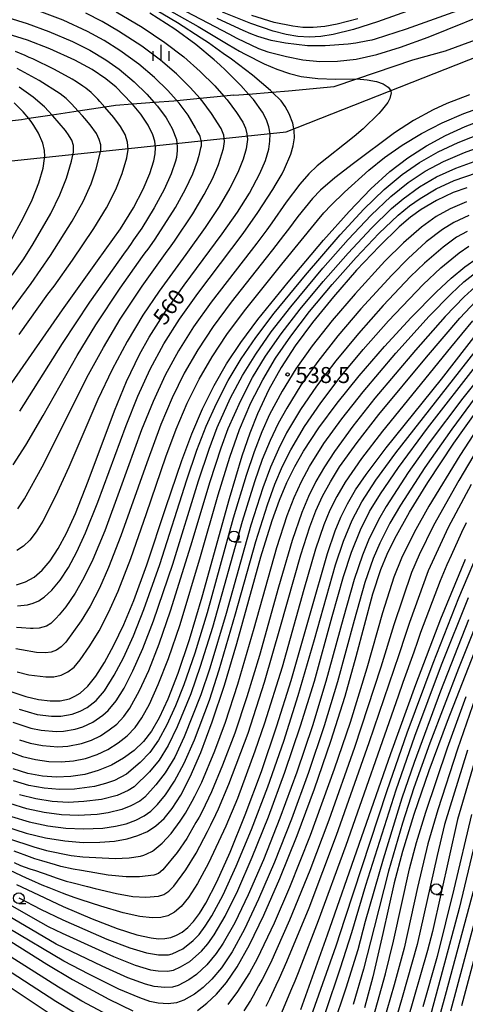
# Model space of a CAD drawing. Extents: x -8000 to -6000, y 94500 to 96000.
# Drawn here: x -7522 to -7417, y 95128 to 95358 of the extents above; entities that cross this region are included whole.
import ezdxf

# ---------------------------------------------------------------- set-up
doc = ezdxf.new("R2010")
doc.units = 0
for name, color, linetype in [('1104000', 7, 'Continuous'), ('2103000', 6, 'Continuous'), ('6331000', 2, 'Continuous'), ('6334000', 2, 'Continuous'), ('7101000', 4, 'Continuous'), ('7102000', 2, 'Continuous'), ('7312000', 4, 'Continuous')]:
    doc.layers.add(name, color=color, linetype=linetype)
doc.styles.add('Dm_Anotation', font='txt.shx', dxfattribs={"bigfont": 'PSCDM.shx'})

# ---------------------------------------------------------------- blocks, each defined once
blk = doc.blocks.new('633100')
at = {"layer": '6331000'}
blk.add_lwpolyline([(0, -0.5), (0.67, -0.5)], dxfattribs=at)
blk.add_circle((0, 0), 0.5, dxfattribs=at)
blk = doc.blocks.new('633400')
at = {"layer": '6334000'}
for points in [[(-0.75, -0.75), (-0.75, 0.15)], [(0, -0.75), (0, 0.75)], [(0.75, -0.75), (0.75, 0.15)]]:
    blk.add_lwpolyline(points, dxfattribs=at)
blk = doc.blocks.new('731200')
at = {"layer": '7312000'}
blk.add_circle((0, 0), 0.15, dxfattribs=at)

msp = doc.modelspace()

# ---------------------------------------------------------------- linework, layer by layer
at = {"layer": '1104000', "flags": 128}
msp.add_lwpolyline([(-8000, 95211.59), (-7997.27, 95212.85), (-7937.56, 95228.5), (-7895.03, 95229.75), (-7878.23, 95228.3), (-7869.93, 95228.59), (-7860.8, 95228.92), (-7821.38, 95247.38), (-7802.15, 95257.62), (-7771.18, 95274.1), (-7750.43, 95285.14), (-7721.58, 95297.56), (-7669.33, 95320.06), (-7660.97, 95322.52), (-7623.1, 95319.08), (-7604.41, 95316.13), (-7550.81, 95319.57), (-7525.7, 95325.09), (-7459.26, 95332.08), (-7390.05, 95359.38)], dxfattribs=at)
at = {"layer": '2103000', "flags": 128}
for points in [[(-7471.48, 95340.68), (-7468.1, 95340.95), (-7462.55, 95341.4), (-7458.73, 95341.71), (-7448.01, 95342.68), (-7442.75, 95344.48), (-7429.62, 95348.97), (-7422.01, 95351.04), (-7408.23, 95356.1), (-7406.5, 95356.74), (-7397.87, 95359.56)], [(-7471.48, 95340.68), (-7473.85, 95340.45), (-7479.4, 95339.9), (-7484.81, 95339.37), (-7485.57, 95339.3), (-7490.12, 95338.95), (-7495.25, 95338.55), (-7499.21, 95338.25), (-7501.7, 95337.87), (-7507.91, 95336.93), (-7513.98, 95336.01), (-7519.46, 95335.19), (-7521.15, 95334.93), (-7523.98, 95334.61)]]:
    msp.add_lwpolyline(points, dxfattribs=at)
at = {"layer": '7101000', "flags": 128}
for points in [[(-7415.76, 95365.83), (-7437.89, 95357.85), (-7443.5, 95356.05), (-7448.28, 95354.86), (-7451.13, 95354.43), (-7453.84, 95354.29), (-7456.51, 95354.44), (-7459.29, 95354.88), (-7462.29, 95355.64), (-7467.57, 95357.44), (-7474.19, 95360.12)], [(-7476.09, 95348.97), (-7480.37, 95352.53), (-7485.28, 95356.11), (-7491.15, 95359.85)], [(-7523.43, 95273.36), (-7511.62, 95290.43), (-7503.38, 95301.89), (-7498.03, 95309.43), (-7494.96, 95314.35), (-7492.7, 95318.67), (-7491.15, 95322.34), (-7490.2, 95325.3), (-7489.88, 95326.96), (-7489.81, 95328.46), (-7490, 95329.91), (-7490.44, 95331.37), (-7491.58, 95333.7), (-7493.3, 95336.22), (-7495.25, 95338.55), (-7495.55, 95338.91), (-7499.07, 95342.52), (-7501.42, 95344.5), (-7504.65, 95346.7), (-7508.71, 95348.89), (-7514.54, 95351.52), (-7519.8, 95353.54), (-7524.53, 95355.06)], [(-7522.34, 95226.08), (-7520.22, 95226.79), (-7518.22, 95227.92), (-7516.32, 95229.53), (-7514.46, 95231.71), (-7512.59, 95234.58), (-7510.65, 95238.23), (-7508.58, 95242.77), (-7505.56, 95250.37), (-7499.45, 95266.79), (-7496.61, 95273.69), (-7493.56, 95280.01), (-7491.33, 95284.04), (-7487.51, 95290.07), (-7483.11, 95296.26), (-7474.21, 95308.2), (-7470.64, 95313.33), (-7467.86, 95317.78), (-7465.41, 95322.34), (-7464.11, 95325.41), (-7463.35, 95328.07), (-7463.06, 95329.9), (-7463.04, 95331.61), (-7463.3, 95333.27), (-7463.88, 95334.94), (-7464.82, 95336.69), (-7466.94, 95339.64), (-7468.1, 95340.95), (-7469.88, 95342.98), (-7473.46, 95346.56), (-7474.75, 95347.77), (-7476.09, 95348.97)], [(-7523.44, 95201.07), (-7520.2, 95199.98), (-7517.2, 95199.28), (-7514.5, 95198.95), (-7512.11, 95199.01), (-7509.99, 95199.47), (-7508.69, 95200.03), (-7507.45, 95200.8), (-7505.63, 95202.44), (-7503.76, 95204.78), (-7501.75, 95207.94), (-7499.57, 95211.98), (-7497.27, 95216.85), (-7494.93, 95222.45), (-7491.85, 95230.79), (-7487.4, 95244.18), (-7483.71, 95255.21), (-7481.36, 95261.45), (-7478.84, 95267.31), (-7476.13, 95272.75), (-7473.21, 95277.82), (-7469.9, 95282.78), (-7465.86, 95288.19), (-7458.83, 95296.92), (-7450.54, 95306.73), (-7444.57, 95313.43), (-7439.44, 95318.75), (-7434.99, 95322.8), (-7430.77, 95326.02), (-7426.45, 95328.81), (-7421.96, 95331.26), (-7417.38, 95333.36), (-7412.7, 95335.12)], [(-7417.04, 95319), (-7420.18, 95317.87), (-7424.12, 95316.06), (-7427.7, 95313.91), (-7430.15, 95312.11), (-7432.83, 95309.85), (-7437.47, 95305.38), (-7442.8, 95299.73), (-7448.23, 95293.53), (-7453.12, 95287.52), (-7457.14, 95282.05), (-7460.45, 95276.93), (-7463.32, 95271.81), (-7466, 95266.12), (-7467.79, 95261.59), (-7469.64, 95256.2), (-7472.64, 95246.23), (-7478.98, 95223.22), (-7481.96, 95213.24), (-7484.62, 95205.33), (-7486.95, 95199.35), (-7488.95, 95194.99), (-7490.77, 95191.84), (-7492.65, 95189.45), (-7494.82, 95187.39), (-7497.34, 95185.53), (-7500.16, 95183.92), (-7503.21, 95182.65), (-7506.4, 95181.75), (-7509.68, 95181.24), (-7512.98, 95181.11), (-7516.3, 95181.37), (-7519.67, 95182.01), (-7523.11, 95183.05)], [(-7525.63, 95169.8), (-7520.12, 95168.02), (-7515.58, 95166.92), (-7511.07, 95166.19), (-7506.79, 95165.86), (-7502.86, 95165.88), (-7499.41, 95166.17), (-7496.46, 95166.7), (-7493.94, 95167.45), (-7491.74, 95168.44), (-7489.73, 95169.73), (-7487.82, 95171.46), (-7485.91, 95173.78), (-7483.9, 95176.93), (-7481.71, 95181.2), (-7479.26, 95186.87), (-7476.57, 95194.06), (-7473.71, 95202.65), (-7470.81, 95212.38), (-7465.17, 95232.63), (-7462.54, 95241.18), (-7460.84, 95245.93), (-7459.1, 95250.06), (-7457.25, 95253.8), (-7455.21, 95257.37), (-7451.65, 95262.81), (-7447.35, 95268.64), (-7442.19, 95275.01), (-7436.24, 95281.89), (-7430, 95288.69), (-7424.13, 95294.65), (-7420.65, 95297.88), (-7417.51, 95300.49), (-7414.59, 95302.55)], [(-7518.54, 95154.17), (-7511.43, 95150.82), (-7504.67, 95147.95), (-7498.82, 95145.73), (-7494.24, 95144.26), (-7490.87, 95143.49), (-7489.12, 95143.31), (-7487.62, 95143.37), (-7486.25, 95143.63), (-7484.93, 95144.12), (-7483.63, 95144.86), (-7482.31, 95145.91), (-7480.97, 95147.34), (-7479.56, 95149.22), (-7478.05, 95151.66), (-7475.47, 95156.64), (-7472.39, 95163.55), (-7468.83, 95172.34), (-7465.07, 95182.45), (-7461.42, 95193.14), (-7458.1, 95203.75), (-7453.57, 95219.55), (-7449.63, 95233.45), (-7447.84, 95238.73), (-7446.52, 95241.92), (-7444.96, 95245.05), (-7443.02, 95248.31), (-7440.58, 95251.9), (-7435.85, 95258.15), (-7422.95, 95274.2), (-7414.04, 95285.72)], [(-7480.05, 95126.54), (-7477.81, 95128.22), (-7475.56, 95130.34), (-7473.25, 95133.05), (-7470.74, 95136.73), (-7467.86, 95141.87), (-7464.5, 95148.81), (-7460.72, 95157.44), (-7456.7, 95167.45), (-7452.63, 95178.38), (-7448.79, 95189.53), (-7445.49, 95200.06), (-7442.88, 95209.38), (-7439, 95224.03), (-7437.09, 95229.74), (-7435.61, 95233.31), (-7433.81, 95236.99), (-7430.38, 95243.12), (-7426.12, 95250.04), (-7420.04, 95259.25), (-7414.65, 95266.82)], [(-7455.84, 95126.78), (-7449.57, 95144.19), (-7434.79, 95186.65), (-7428.96, 95202.83), (-7423.09, 95218.16), (-7417.32, 95232.1)], [(-7414.6, 95212.06), (-7421.64, 95194.12), (-7425.9, 95182.6), (-7429.41, 95172.37), (-7432.05, 95163.69), (-7433.98, 95156.4), (-7436.63, 95144.57), (-7438.96, 95134.41), (-7440.92, 95127.18)], [(-7415.95, 95172.39), (-7420.03, 95154.9), (-7423.96, 95139.12), (-7427.26, 95127.38)], [(-7522.34, 95156.04), (-7518.54, 95154.17)], [(-7527.99, 95145.32), (-7515.24, 95137.36), (-7509.29, 95133.74), (-7500.77, 95129.18), (-7495.14, 95126.45)]]:
    msp.add_lwpolyline(points, dxfattribs=at)
at = {"layer": '7102000', "flags": 128}
for points in [[(-7488.72, 95361.71), (-7479.85, 95356.72), (-7474.37, 95353.44), (-7472.83, 95352.51), (-7470.18, 95350.97), (-7468.87, 95350.25), (-7464.42, 95347.99), (-7461.43, 95346.73), (-7458.52, 95345.74), (-7455.76, 95345.06), (-7451.83, 95344.61), (-7447.72, 95344.4), (-7442.75, 95344.48), (-7442.72, 95344.48), (-7440.31, 95344.28), (-7438.15, 95343.88), (-7436.6, 95343.36), (-7435.38, 95342.58), (-7434.83, 95341.85), (-7434.74, 95341.22), (-7435, 95339.89), (-7435.5, 95338.94), (-7437.07, 95337.02), (-7437.63, 95336.41)], [(-7485.97, 95361.94), (-7472.71, 95355), (-7470.83, 95354.02)], [(-7523.12, 95254.2), (-7520.14, 95258.78), (-7516.12, 95265.71), (-7508.13, 95279.77), (-7503.77, 95286.93), (-7498.09, 95295.53), (-7492.87, 95302.9), (-7492.23, 95303.76), (-7491.57, 95304.67), (-7490.1, 95306.78), (-7489.23, 95308.06), (-7485.19, 95314.37), (-7482.81, 95318.67), (-7481.11, 95322.28), (-7480.03, 95325.23), (-7479.79, 95326.08), (-7479.58, 95326.89), (-7479.23, 95328.32), (-7479.11, 95328.83), (-7479.04, 95329.78), (-7479.37, 95331.03), (-7479.57, 95331.42), (-7480.13, 95332.43), (-7480.47, 95333.04), (-7482.23, 95336.04), (-7484.33, 95338.84), (-7486.97, 95341.8), (-7490.1, 95344.83), (-7493.72, 95347.91), (-7498.18, 95351.15), (-7501.82, 95353.45), (-7505.73, 95355.58), (-7511.46, 95358.19), (-7518.26, 95360.82)], [(-7522.01, 95243.88), (-7520.51, 95246.27), (-7516.37, 95253.73), (-7511.77, 95262.86), (-7505.88, 95274.59), (-7502.02, 95281.68), (-7498.09, 95288.26), (-7492.96, 95296.02), (-7488.24, 95302.54), (-7487.46, 95303.6), (-7486.15, 95305.43), (-7485.39, 95306.53), (-7481.1, 95312.91), (-7478.42, 95317.41), (-7476.43, 95321.24), (-7475.07, 95324.49), (-7473.89, 95328.24), (-7473.69, 95329.85), (-7473.87, 95331.36), (-7474.47, 95332.87), (-7476.7, 95336.4), (-7478.91, 95339.35), (-7479.4, 95339.9), (-7481.69, 95342.47), (-7484.93, 95345.65), (-7488.69, 95348.88), (-7493.07, 95352.16), (-7498.47, 95355.67), (-7502.34, 95357.91), (-7506.15, 95359.86)], [(-7499, 95360.2), (-7492.95, 95356.58), (-7487.67, 95353.04), (-7483.24, 95349.62), (-7479.4, 95346.25), (-7475.99, 95342.86), (-7473.85, 95340.45), (-7473.09, 95339.59), (-7470.86, 95336.65), (-7469.39, 95334.34), (-7468.78, 95332.97), (-7468.45, 95331.65), (-7468.35, 95330.31), (-7468.62, 95328.16), (-7469.36, 95325.67), (-7470.61, 95322.56), (-7472.44, 95318.91), (-7474.94, 95314.65), (-7478.19, 95309.73), (-7482.72, 95303.37), (-7483.34, 95302.53)], [(-7474.01, 95350.45), (-7477.46, 95352.9), (-7479.13, 95354.05), (-7484.68, 95357.63), (-7491.16, 95361.45)], [(-7419.19, 95360.39), (-7431.17, 95356.09), (-7438.42, 95353.76), (-7439.23, 95353.55), (-7440.13, 95353.37), (-7442.95, 95352.85), (-7444.74, 95352.6), (-7450.18, 95352.21), (-7454.26, 95352.25), (-7459.41, 95352.81), (-7462.74, 95353.45), (-7465.92, 95354.41), (-7467.56, 95355.05), (-7469.3, 95355.79), (-7473.23, 95357.57), (-7475.42, 95358.6)], [(-7470.83, 95354.02), (-7465.76, 95351.6), (-7463.53, 95350.79), (-7459.19, 95349.69), (-7455.37, 95348.98), (-7451.39, 95348.59), (-7447.28, 95348.62), (-7442.89, 95349.14), (-7438.07, 95350.2), (-7432.54, 95351.88), (-7426.05, 95354.26), (-7408.65, 95361.25)], [(-7442.48, 95358.53), (-7447.31, 95357.27), (-7450.2, 95356.77), (-7452.93, 95356.54), (-7455.36, 95356.55), (-7457.72, 95356.81), (-7462.05, 95357.72), (-7467.3, 95359.35)], [(-7524.41, 95358.84), (-7519.86, 95357.47), (-7514.78, 95355.58), (-7509.23, 95353.21), (-7505.19, 95351.18), (-7501.43, 95348.95), (-7498.35, 95346.75), (-7494.86, 95343.81), (-7491.87, 95340.91), (-7490.12, 95338.95), (-7489.35, 95338.08), (-7487.35, 95335.39), (-7485.91, 95332.87), (-7484.9, 95330.28), (-7484.74, 95328.57), (-7484.74, 95327.73), (-7484.96, 95326.09), (-7485.17, 95325.24), (-7486.19, 95322.28), (-7487.82, 95318.64), (-7490.14, 95314.32), (-7493.07, 95309.6), (-7494.95, 95306.81), (-7495.69, 95305.74), (-7496.63, 95304.44), (-7496.95, 95304), (-7505.25, 95292.25), (-7511.65, 95282.54), (-7521.68, 95266.72)], [(-7448.76, 95314.96), (-7445.65, 95318), (-7439.93, 95323.14), (-7436.24, 95326.07), (-7432.1, 95328.97), (-7427.59, 95331.71), (-7422.79, 95334.2), (-7417.7, 95336.4), (-7412.22, 95338.31), (-7406.28, 95339.94), (-7398.08, 95341.73), (-7389.4, 95343.59), (-7385.79, 95344.65), (-7383.99, 95345.4), (-7382.54, 95346.22), (-7381.37, 95347.15), (-7380.4, 95348.2), (-7379.29, 95350.01), (-7378.52, 95352.08), (-7378.07, 95354.37), (-7377.91, 95356.78), (-7378.03, 95359.17)], [(-7521.69, 95284.67), (-7515.04, 95294.1), (-7513.52, 95296.02), (-7509.23, 95302.1), (-7504.27, 95309.45), (-7501.32, 95314.3), (-7499.13, 95318.61), (-7497.64, 95322.33), (-7496.52, 95326), (-7496.21, 95327.94), (-7496.36, 95329.69), (-7496.96, 95331.46), (-7498.03, 95333.37), (-7499.56, 95335.44), (-7501.7, 95337.87), (-7502.89, 95339.23), (-7503.32, 95339.71), (-7504.34, 95340.77), (-7504.92, 95341.31), (-7506.17, 95342.31), (-7506.83, 95342.79), (-7508.32, 95343.79), (-7509.31, 95344.39), (-7513.44, 95346.7), (-7518.51, 95349.15), (-7519.37, 95349.53), (-7520.29, 95349.93), (-7522.61, 95350.93)], [(-7522.11, 95221.19), (-7519.75, 95221.44), (-7518.42, 95221.79), (-7517.14, 95222.4), (-7516.5, 95222.8), (-7515.87, 95223.25), (-7514.08, 95224.87), (-7512.17, 95227.18), (-7510.22, 95230.17), (-7508.24, 95233.86), (-7506.2, 95238.3), (-7503.32, 95245.46), (-7496.73, 95263.4), (-7494, 95270.24), (-7491.1, 95276.56), (-7487.9, 95282.47), (-7484.22, 95288.28), (-7479.95, 95294.27), (-7469.3, 95308.34), (-7465.86, 95313.21), (-7462.42, 95318.59), (-7461.58, 95319.93), (-7460.21, 95322.31), (-7459.63, 95323.44), (-7458.19, 95326.86), (-7457.6, 95328.84), (-7457.33, 95330.66), (-7457.38, 95332.44), (-7457.74, 95334.16), (-7458.53, 95336.29), (-7459.47, 95338.04), (-7460.47, 95339.34), (-7462.55, 95341.4), (-7462.94, 95341.79), (-7467.13, 95345.39), (-7472.09, 95349.08), (-7474.01, 95350.45)], [(-7524.81, 95288.61), (-7518.9, 95296.63), (-7514.37, 95303.13), (-7509.3, 95311.23), (-7506.75, 95315.84), (-7504.89, 95319.93), (-7503.69, 95323.48), (-7502.65, 95327.7), (-7502.65, 95329.04), (-7502.98, 95330.34), (-7503.67, 95331.74), (-7505.11, 95333.77), (-7506.39, 95335.26), (-7506.88, 95335.81), (-7507.91, 95336.93), (-7509.47, 95338.65), (-7510.17, 95339.35), (-7510.75, 95339.9), (-7512.15, 95340.98), (-7517.08, 95344.13), (-7521.34, 95346.47), (-7522.22, 95346.94)], [(-7523.4, 95298.58), (-7520.66, 95302.39), (-7518.43, 95305.91), (-7514.34, 95313.02), (-7512.18, 95317.37), (-7510.65, 95321.24), (-7509.49, 95325.26), (-7509.04, 95327.37), (-7509.03, 95328.94), (-7509.38, 95330.13), (-7510.31, 95331.65), (-7510.56, 95331.98), (-7510.92, 95332.43), (-7513.84, 95335.86), (-7513.98, 95336.01), (-7514.84, 95336.93), (-7515.82, 95337.93), (-7518.42, 95340.18), (-7521.72, 95342.53)], [(-7523.71, 95306.62), (-7520.83, 95311.88), (-7518.72, 95316.21), (-7517.15, 95320.17), (-7516.15, 95323.61), (-7515.77, 95325.84), (-7515.73, 95326.35), (-7515.78, 95327.77), (-7516.17, 95329.43), (-7517.21, 95331.79), (-7518.29, 95333.61), (-7518.89, 95334.5), (-7519.46, 95335.19), (-7520.81, 95336.82), (-7522.92, 95338.88)], [(-7416.38, 95340.74), (-7421.7, 95338.75), (-7424.91, 95337.26), (-7429.46, 95334.74), (-7433.89, 95331.84), (-7443.49, 95324.73), (-7447.9, 95321.33), (-7451.21, 95318.47), (-7453.13, 95316.5), (-7456.55, 95312.26), (-7458.75, 95309.33), (-7459.88, 95307.82), (-7462.49, 95304.5), (-7463.98, 95302.64), (-7472.14, 95292.25), (-7476.38, 95286.52), (-7479.97, 95281.11), (-7483.1, 95275.65), (-7485.95, 95269.86), (-7488.6, 95263.59), (-7491.9, 95254.69), (-7497.92, 95237.58), (-7500.81, 95230.19), (-7502.96, 95225.34), (-7505.1, 95221.16), (-7507.22, 95217.68), (-7510.82, 95212.7), (-7511.91, 95211.58), (-7513.02, 95210.83), (-7514.21, 95210.38), (-7515.53, 95210.19), (-7517.68, 95210.31), (-7521.18, 95210.87), (-7522.53, 95211.11)], [(-7437.63, 95336.41), (-7441.26, 95332.81), (-7443.34, 95330.98), (-7451.99, 95324.13), (-7453.95, 95322.29), (-7456.05, 95319.85), (-7459.24, 95315.64), (-7462.64, 95310.83), (-7463.81, 95309.19), (-7466.17, 95306.06), (-7467.48, 95304.37), (-7476.79, 95292.28), (-7480.93, 95286.49), (-7484.48, 95280.89), (-7487.59, 95275.16), (-7490.42, 95269.03), (-7493.09, 95262.4), (-7498, 95248.79), (-7501.71, 95238.77), (-7504.52, 95232.03), (-7506.59, 95227.76), (-7508.64, 95224.17), (-7510.83, 95220.96), (-7512.39, 95219.1), (-7513.05, 95218.35), (-7514.35, 95217.08), (-7515.36, 95216.42), (-7517.08, 95215.96), (-7518.42, 95215.88), (-7519.04, 95215.93), (-7521.18, 95216.08), (-7522.35, 95216.17)], [(-7521.72, 95196.99), (-7517.52, 95195.79), (-7514.2, 95195.42), (-7511.96, 95195.39), (-7509.32, 95195.85), (-7507.45, 95196.57), (-7505.85, 95197.42), (-7503.73, 95199.06), (-7501.75, 95201.32), (-7499.48, 95204.98), (-7497.34, 95209.06), (-7495.01, 95214.19), (-7492.57, 95220.34), (-7488.83, 95230.87), (-7482.49, 95250.66), (-7480.13, 95257.6), (-7477.96, 95263.2), (-7475.56, 95268.57), (-7472.81, 95273.94), (-7469.82, 95278.96), (-7466.35, 95284.01), (-7462.06, 95289.66), (-7454.74, 95298.6), (-7446.62, 95307.99), (-7441.07, 95314), (-7436.35, 95318.6), (-7432.16, 95322.09), (-7428.06, 95324.93), (-7423.71, 95327.42), (-7419.01, 95329.62), (-7413.14, 95331.93)], [(-7523.23, 95194), (-7519, 95192.59), (-7516.62, 95192.11), (-7513.11, 95191.82), (-7511.34, 95191.87), (-7508.59, 95192.33), (-7506.83, 95192.9), (-7504.46, 95193.99), (-7502.17, 95195.59), (-7500.89, 95196.73), (-7499, 95198.95), (-7497.18, 95201.96), (-7495.11, 95205.97), (-7492.79, 95211.21), (-7490.29, 95217.72), (-7485.81, 95230.96), (-7479.76, 95250.46), (-7477.3, 95257.88), (-7475.38, 95262.95), (-7472.28, 95269.84), (-7469.48, 95275.12), (-7466.4, 95280.11), (-7462.75, 95285.31), (-7458.19, 95291.17), (-7450.7, 95300.17), (-7444.77, 95306.89), (-7439.37, 95312.63), (-7434.8, 95316.97), (-7430.75, 95320.24), (-7426.76, 95322.87), (-7422.45, 95325.17), (-7417.58, 95327.25), (-7411.99, 95329.28)], [(-7521.63, 95189.82), (-7519.16, 95189.05), (-7516.25, 95188.51), (-7512.65, 95188.24), (-7510.31, 95188.39), (-7507.15, 95188.98), (-7504.81, 95189.8), (-7502.7, 95190.8), (-7500.65, 95192.15), (-7498.9, 95193.55), (-7497.24, 95195.31), (-7495.83, 95197.23), (-7493.57, 95201.36), (-7491.39, 95206.1), (-7488.95, 95212.28), (-7486.29, 95220), (-7481.54, 95235.2), (-7477.04, 95250.27), (-7474.48, 95258.15), (-7472.8, 95262.69), (-7469.89, 95269.27), (-7467.12, 95274.59), (-7464.07, 95279.61), (-7460.46, 95284.81), (-7455.99, 95290.6), (-7450.6, 95297.1), (-7444.8, 95303.72), (-7439.33, 95309.59), (-7434.65, 95314.13), (-7431.91, 95316.46), (-7428.06, 95319.24), (-7424.11, 95321.54), (-7419.61, 95323.59), (-7414.43, 95325.45)], [(-7525.13, 95187.52), (-7520.97, 95185.97), (-7517.9, 95185.21), (-7514.75, 95184.78), (-7511.9, 95184.68), (-7509.01, 95184.94), (-7506.23, 95185.49), (-7503.49, 95186.42), (-7500.95, 95187.61), (-7498.56, 95189.14), (-7496.48, 95190.8), (-7494.62, 95192.75), (-7493, 95195.01), (-7491.27, 95198.18), (-7489.18, 95202.76), (-7486.78, 95208.89), (-7484.1, 95216.8), (-7479.3, 95232.74), (-7475.17, 95247.19), (-7472.47, 95255.97), (-7470.22, 95262.44), (-7467.5, 95268.7), (-7464.76, 95274.07), (-7461.74, 95279.12), (-7458.18, 95284.31), (-7453.79, 95290.03), (-7448.53, 95296.35), (-7442.89, 95302.71), (-7437.58, 95308.31), (-7433.05, 95312.58), (-7430.41, 95314.76), (-7427.92, 95316.54), (-7424.17, 95318.75), (-7419.94, 95320.68), (-7414.71, 95322.5)], [(-7417.06, 95315.72), (-7420.9, 95314.06), (-7424.15, 95312.26), (-7427.63, 95309.78), (-7431.84, 95306.14), (-7436.2, 95301.81), (-7443.16, 95294.22), (-7448.52, 95287.95), (-7453.15, 95282.06), (-7457, 95276.62), (-7460.24, 95271.4), (-7463.13, 95265.98), (-7464.96, 95261.92), (-7466.78, 95257.23), (-7468.66, 95251.69), (-7471.63, 95241.7), (-7477.78, 95219.58), (-7480.66, 95210.1), (-7483.19, 95202.71), (-7485.15, 95197.8), (-7487.15, 95193.36), (-7489.12, 95189.75), (-7491.16, 95186.92), (-7493.42, 95184.55), (-7496.64, 95181.78), (-7499.46, 95180.35), (-7501.51, 95179.63), (-7504.07, 95178.95), (-7508.79, 95178.3), (-7512.31, 95178.21), (-7515.87, 95178.52), (-7519.45, 95179.2), (-7523.05, 95180.25)], [(-7522.21, 95205.77), (-7519.5, 95205.07), (-7515.5, 95204.57), (-7513.59, 95204.62), (-7511.9, 95204.99), (-7510.35, 95205.72), (-7508.89, 95206.87), (-7507.42, 95208.54), (-7505.16, 95211.86), (-7503.04, 95215.38), (-7500.83, 95219.67), (-7498.59, 95224.67), (-7495.61, 95232.27), (-7491.93, 95242.81), (-7487.41, 95256.08), (-7484.98, 95262.52), (-7482.39, 95268.58), (-7479.62, 95274.2), (-7476.59, 95279.46), (-7473.14, 95284.65), (-7469, 95290.22), (-7460.3, 95301.12), (-7451.95, 95311.39), (-7450.42, 95313.15), (-7448.76, 95314.96)], [(-7416.55, 95312.56), (-7420.01, 95310.87), (-7422.73, 95309.22), (-7426.49, 95306.33), (-7430.75, 95302.48), (-7434.57, 95298.58), (-7441.77, 95290.71), (-7447.19, 95284.34), (-7451.89, 95278.36), (-7455.82, 95272.82), (-7459.15, 95267.48), (-7461.15, 95263.83), (-7463.03, 95259.89), (-7464.86, 95255.43), (-7466.7, 95250.25), (-7469.57, 95240.91), (-7476.53, 95216.12), (-7479.35, 95206.98), (-7481.55, 95200.63), (-7484.73, 95192.9), (-7486.87, 95188.52), (-7488.99, 95185.09), (-7491.21, 95182.36), (-7494.82, 95178.84), (-7496.2, 95178.03), (-7498.83, 95176.85), (-7502.43, 95175.88), (-7506.57, 95175.39), (-7510.23, 95175.22), (-7514.02, 95175.43), (-7517.83, 95176.03), (-7521.63, 95176.99)], [(-7416.94, 95308.81), (-7419.45, 95307.42), (-7422.58, 95305.12), (-7426.94, 95301.39), (-7430.22, 95298.22), (-7436.58, 95291.45), (-7442.38, 95284.92), (-7447.67, 95278.53), (-7452.17, 95272.63), (-7455.95, 95267.11), (-7459.17, 95261.67), (-7461.1, 95257.86), (-7462.94, 95253.64), (-7464.75, 95248.81), (-7467.52, 95240.11), (-7473.33, 95219.42), (-7477.14, 95206.6), (-7479.22, 95200.37), (-7483.1, 95190.58), (-7485.35, 95185.83), (-7487.54, 95182.15), (-7489.73, 95179.29), (-7492.36, 95176.46), (-7493.51, 95175.52), (-7495.63, 95174.39), (-7497.75, 95173.54), (-7500.87, 95172.77), (-7503.47, 95172.41), (-7507.9, 95172.17), (-7511.84, 95172.29), (-7515.89, 95172.81), (-7519.95, 95173.7), (-7523.93, 95174.93)], [(-7523.51, 95171.93), (-7519.37, 95170.7), (-7515.06, 95169.76), (-7510.79, 95169.2), (-7506.71, 95169.04), (-7502.14, 95169.22), (-7499.16, 95169.65), (-7496.67, 95170.23), (-7494.4, 95171.07), (-7492.49, 95172.04), (-7490.91, 95173.18), (-7489.37, 95174.72), (-7487.49, 95177.01), (-7485.37, 95180.18), (-7483.14, 95184.38), (-7480.74, 95189.84), (-7477.24, 95199.14), (-7474.94, 95206.21), (-7471.11, 95219.34), (-7466.37, 95236.26), (-7463.67, 95244.87), (-7461.91, 95249.69), (-7460.11, 95253.89), (-7458.2, 95257.7), (-7454.99, 95263.14), (-7451.19, 95268.7), (-7446.63, 95274.67), (-7441.25, 95281.16), (-7435.3, 95287.89), (-7427.23, 95296.42), (-7423.06, 95300.3), (-7418.77, 95303.79), (-7416.56, 95305.33)], [(-7483.34, 95302.53), (-7489, 95294.82), (-7492.78, 95289.2), (-7496.48, 95283.07), (-7499.96, 95276.53), (-7503.29, 95269.48), (-7510.12, 95253.67), (-7513.24, 95246.88), (-7516.23, 95240.99), (-7517.74, 95238.5), (-7519.23, 95236.58), (-7520.73, 95235.15), (-7522.3, 95234.12)], [(-7524.26, 95166.79), (-7518.29, 95164.78), (-7515.33, 95163.96), (-7509.58, 95162.82), (-7506.84, 95162.47), (-7499.29, 95162.08), (-7496.02, 95162.21), (-7493.34, 95162.65), (-7492.56, 95162.88), (-7491.83, 95163.16), (-7490.57, 95163.82), (-7490.13, 95164.09), (-7488.28, 95165.69), (-7486.17, 95167.94), (-7484.09, 95170.81), (-7482.83, 95172.71), (-7482.43, 95173.38), (-7481.22, 95175.52), (-7480.6, 95176.67), (-7479.02, 95179.95), (-7475.95, 95187.31), (-7473.5, 95193.98), (-7470.59, 95202.87), (-7466.75, 95215.98), (-7461.47, 95234.83), (-7459.04, 95242.33), (-7457.42, 95246.51), (-7455.71, 95250.27), (-7453.81, 95253.8), (-7450.45, 95259.16), (-7446.27, 95264.94), (-7441.25, 95271.28), (-7433.58, 95280.35), (-7425.83, 95288.95), (-7420.68, 95294.22), (-7417.67, 95296.99), (-7414.9, 95299.21)], [(-7415.02, 95295.85), (-7417.62, 95293.48), (-7422.05, 95288.9), (-7429.04, 95281.01), (-7438.5, 95269.75), (-7443.67, 95263.24), (-7447.98, 95257.34), (-7450.33, 95253.75), (-7452.33, 95250.3), (-7454.07, 95246.8), (-7455.64, 95243.05), (-7457.89, 95236.49), (-7461.05, 95225.58), (-7465.52, 95209.61), (-7468.47, 95199.89), (-7471.28, 95191.44), (-7474.15, 95183.94), (-7476.73, 95177.67), (-7478.94, 95173.08), (-7479.66, 95171.79), (-7480.37, 95170.53), (-7481.8, 95168.01), (-7482.53, 95166.78), (-7484.78, 95163.47), (-7488.1, 95159.45), (-7489.16, 95158.6), (-7490.21, 95158.21), (-7493.6, 95157.77), (-7496.68, 95157.77), (-7500.92, 95158.21), (-7507.15, 95159.25), (-7509.13, 95159.61), (-7511.96, 95160.25), (-7513.26, 95160.61), (-7516.46, 95161.54), (-7518.05, 95162.04), (-7520.56, 95162.91), (-7521.43, 95163.24), (-7522.9, 95163.78)], [(-7521.38, 95160.42), (-7519.25, 95159.69), (-7517.92, 95159.24), (-7514.59, 95158.09), (-7513.05, 95157.57), (-7510.74, 95156.81), (-7509.42, 95156.44), (-7505.74, 95155.51), (-7503.93, 95155.07), (-7498.94, 95153.87), (-7495.13, 95153.23), (-7492.1, 95153.07), (-7489.12, 95153.3), (-7487.92, 95153.68), (-7486.75, 95154.42), (-7485.54, 95155.62), (-7482.76, 95159.41), (-7480.34, 95163.33), (-7477.7, 95168.42), (-7476.93, 95169.97), (-7475.71, 95172.39), (-7475.11, 95173.67), (-7472.68, 95179.49), (-7468.18, 95191.4), (-7464.35, 95203.31), (-7460.56, 95216.33), (-7455.85, 95233.16), (-7453.75, 95239.69), (-7452.31, 95243.43), (-7450.74, 95246.87), (-7448.93, 95250.23), (-7446.76, 95253.7), (-7442.66, 95259.45), (-7437.59, 95265.94), (-7426.48, 95279.41), (-7418.68, 95288.53), (-7414.92, 95292.46)], [(-7415.7, 95287.85), (-7420.82, 95281.65), (-7436.7, 95262.07), (-7441.65, 95255.66), (-7445.46, 95250.12), (-7447.42, 95246.8), (-7449.03, 95243.55), (-7450.44, 95240.17), (-7452.38, 95234.46), (-7455.1, 95225.06), (-7460.22, 95206.88), (-7464.3, 95193.75), (-7466.57, 95187.17), (-7470.69, 95176.16), (-7473.39, 95169.65), (-7477.42, 95161.03), (-7480, 95156.27), (-7482.11, 95152.99), (-7483.8, 95150.87), (-7485.38, 95149.49), (-7486.95, 95148.68), (-7488.58, 95148.3), (-7490.62, 95148.23), (-7493.51, 95148.53), (-7497.37, 95149.38), (-7502.66, 95150.96), (-7507.26, 95152.44), (-7508.66, 95152.9), (-7510.56, 95153.57), (-7511.6, 95153.98), (-7514.73, 95155.21), (-7516.37, 95155.87), (-7518.8, 95156.93), (-7520.05, 95157.5)], [(-7516.76, 95150.23), (-7511.55, 95147.71), (-7501.19, 95143.22), (-7495.86, 95141.18), (-7491.98, 95140), (-7489.15, 95139.54), (-7486.8, 95139.57), (-7485.97, 95139.78), (-7483.42, 95140.97), (-7481.03, 95142.88), (-7479.64, 95144.33), (-7478.19, 95146.23), (-7476.63, 95148.66), (-7474, 95153.59), (-7470.93, 95160.31), (-7467.38, 95168.88), (-7463.59, 95178.86), (-7459.84, 95189.55), (-7456.43, 95200.23), (-7452.61, 95213.35), (-7447.73, 95230.77), (-7445.88, 95236.3), (-7443.81, 95241.26), (-7441.56, 95245.54), (-7438.27, 95250.6), (-7433.6, 95257), (-7422.9, 95270.66), (-7413.64, 95282.47)], [(-7514.93, 95146.19), (-7511.67, 95144.6), (-7499.66, 95139.14), (-7494.6, 95137.13), (-7491.02, 95136.07), (-7489.19, 95135.77), (-7487.05, 95135.72), (-7485.63, 95135.94), (-7483.96, 95136.72), (-7481.83, 95137.95), (-7479.08, 95140.43), (-7477.63, 95142.09), (-7476.1, 95144.23), (-7473.55, 95148.59), (-7470.59, 95154.59), (-7467.19, 95162.39), (-7463.43, 95171.81), (-7459.56, 95182.31), (-7455.9, 95193.14), (-7452.68, 95203.58), (-7448.47, 95218.67), (-7445.85, 95228.04), (-7443.98, 95233.79), (-7441.86, 95238.99), (-7439.75, 95243.25), (-7437.21, 95247.4), (-7432.99, 95253.59), (-7426.17, 95262.78), (-7414.41, 95277.88)], [(-7412.98, 95276.05), (-7417.97, 95269.77), (-7425.79, 95259.33), (-7430.7, 95252.4), (-7435.88, 95244.48), (-7437.7, 95241.29), (-7439.99, 95236.57), (-7441.45, 95233.04), (-7443.36, 95227.37), (-7445.92, 95218.23), (-7449.97, 95203.49), (-7453.14, 95193.14), (-7456.81, 95182.25), (-7460.73, 95171.55), (-7464.59, 95161.81), (-7468.16, 95153.57), (-7471.3, 95147.05), (-7474.01, 95142.24), (-7475.63, 95139.85), (-7477.86, 95137.18), (-7480.24, 95134.92), (-7482.05, 95133.69), (-7484.56, 95132.36), (-7485.89, 95131.99), (-7487.62, 95131.88), (-7490.12, 95132.14), (-7492.19, 95132.67), (-7496.33, 95134.2), (-7502.29, 95136.89), (-7513.06, 95142.05)], [(-7415.03, 95269.95), (-7420.55, 95262.57), (-7426.85, 95253.56), (-7432.55, 95244.74), (-7435.01, 95240.56), (-7437.37, 95235.85), (-7438.91, 95232.28), (-7440.88, 95226.69), (-7443.37, 95217.78), (-7447.26, 95203.41), (-7450.38, 95193.14), (-7454.06, 95182.18), (-7458.03, 95171.29), (-7462, 95161.22), (-7465.72, 95152.54), (-7469.05, 95145.52), (-7471.92, 95140.25), (-7474.42, 95136.49), (-7476.67, 95133.83), (-7478.65, 95131.9), (-7480.68, 95130.37), (-7483.19, 95128.93), (-7484.95, 95128.31), (-7486.85, 95128.06), (-7489.25, 95128.23), (-7491.18, 95128.66), (-7493.54, 95129.45), (-7498.41, 95131.55), (-7505.44, 95135.05), (-7511.26, 95138.08)], [(-7414.45, 95262.84), (-7418.68, 95256.39), (-7425.9, 95244.53), (-7429.36, 95238.33), (-7432.26, 95232.36), (-7434.05, 95227.9), (-7436.72, 95219.53), (-7440.4, 95206.63), (-7444.33, 95193.89), (-7448.01, 95183), (-7453.65, 95167.45), (-7458.51, 95155.27), (-7462.07, 95146.96), (-7466.08, 95138.59), (-7467.83, 95135.34), (-7470.81, 95130.74), (-7472.29, 95128.75), (-7472.92, 95127.96)], [(-7414.38, 95258.13), (-7418.86, 95250.53), (-7424.78, 95240.02), (-7428.15, 95233.1), (-7429.92, 95229.02), (-7434.11, 95216.73), (-7437.11, 95206.83), (-7443.28, 95188.03), (-7449.3, 95171.02), (-7453.77, 95159.3), (-7458.46, 95147.62), (-7462.96, 95137.63), (-7464.91, 95133.81), (-7465.73, 95132.27), (-7466.98, 95129.92), (-7467.61, 95128.84), (-7469.21, 95126.41)], [(-7416, 95249.59), (-7421.36, 95239.55), (-7426.03, 95229.42), (-7430.45, 95217.29), (-7431.59, 95213.79), (-7431.87, 95212.84), (-7432.33, 95211.38), (-7432.89, 95209.73), (-7439.9, 95189.13), (-7447.56, 95167.46), (-7453.99, 95150.44), (-7459.17, 95137.88), (-7460.93, 95133.99), (-7461.69, 95132.37), (-7463.15, 95129.21), (-7464.01, 95127.44)], [(-7417.14, 95240.65), (-7418.24, 95238.35), (-7420.68, 95233), (-7421.67, 95230.8), (-7423.21, 95227.06), (-7427.82, 95214.93), (-7428.55, 95212.87), (-7429.43, 95210.35), (-7431.96, 95203.28), (-7433.09, 95200.1), (-7445.35, 95165.15), (-7451.82, 95147.5), (-7456.48, 95135.34), (-7457.28, 95133.39), (-7458.02, 95131.59), (-7461, 95124.53)], [(-7413.26, 95236.41), (-7418.93, 95223.02), (-7424.99, 95207.68), (-7431.03, 95191.41), (-7435.75, 95177.95), (-7445.57, 95148.04), (-7447.66, 95141.6), (-7453, 95126.38), (-7456.55, 95117.1), (-7459.53, 95110.09), (-7462.05, 95104.94), (-7464.22, 95101.16), (-7466.2, 95098.39), (-7468.9, 95095.52), (-7470.03, 95094.57), (-7472.1, 95093.24), (-7474.67, 95092.38), (-7476.18, 95092.38), (-7478.42, 95092.3), (-7481.63, 95093.06), (-7483.87, 95093.97), (-7486.69, 95095.49), (-7490.22, 95097.69), (-7495.31, 95101.19)], [(-7416.71, 95223.06), (-7422.99, 95207.29), (-7429.23, 95190.62), (-7433.65, 95178.08), (-7440.7, 95155.8), (-7443.98, 95144.71), (-7446.6, 95136.4), (-7450.16, 95125.99)], [(-7412.29, 95223.12), (-7418.97, 95206.53), (-7425.64, 95189.04), (-7429.37, 95178.61), (-7432.06, 95170.37), (-7435.3, 95159.15), (-7438.7, 95145.96), (-7441.14, 95136.21), (-7443.62, 95127.89)], [(-7416.6, 95217.93), (-7423.18, 95201.2), (-7429.35, 95184.55), (-7432.24, 95176.18), (-7436.61, 95161.89), (-7440.78, 95147.35), (-7442.51, 95140.72), (-7445.28, 95131.72), (-7448.33, 95122.72)], [(-7513.06, 95142.05), (-7527.56, 95150.54), (-7537.12, 95156.38), (-7547.33, 95163.39), (-7563.22, 95175.37), (-7569.05, 95180.07), (-7582.52, 95191.47), (-7586.85, 95194.78), (-7592.29, 95198.48), (-7596.1, 95200.77), (-7599.54, 95202.38), (-7604.07, 95204.11), (-7608.84, 95205.52), (-7613.17, 95206.38), (-7618.04, 95207), (-7626.18, 95207.44), (-7630.82, 95207.39), (-7635.82, 95207.06), (-7642.99, 95206.18), (-7658.84, 95203.57), (-7695.81, 95196.89), (-7709.96, 95194.18), (-7717.84, 95192.47), (-7725.24, 95190.58)], [(-7438.86, 95125.06), (-7436.02, 95135.07), (-7434.16, 95142.71), (-7430.39, 95159.67), (-7428.78, 95165.8), (-7426.61, 95172.92), (-7421.52, 95187.97), (-7417.15, 95199.97)], [(-7414.97, 95199.81), (-7419.19, 95187.69), (-7423.82, 95173.48), (-7426.15, 95165.55), (-7428.53, 95155.29), (-7431.66, 95141.13), (-7433.98, 95132.52), (-7437.47, 95120.66)], [(-7513.75, 95125.18), (-7529.79, 95135.8), (-7540.08, 95142.9), (-7546.85, 95148.06), (-7557.02, 95156.21), (-7582.49, 95177.32), (-7589.9, 95183.14), (-7594.63, 95186.43), (-7597.34, 95188.02), (-7601.65, 95190.13), (-7606.4, 95191.98), (-7610.67, 95193.15), (-7615.36, 95194.05), (-7619.69, 95194.56), (-7624.61, 95194.89), (-7629.17, 95194.88), (-7634.38, 95194.54), (-7641.47, 95193.69), (-7654.27, 95191.54), (-7674.11, 95187.73), (-7700.19, 95182.26), (-7714.48, 95178.99), (-7721.23, 95177.18), (-7730.39, 95174.35)], [(-7416.86, 95187.41), (-7422.24, 95170.01), (-7423.98, 95162.82), (-7428.61, 95142), (-7432.11, 95129.58), (-7437.72, 95110.27)], [(-7414.53, 95187.13), (-7419.21, 95171.21), (-7425.02, 95145.04), (-7426.2, 95140.56), (-7430.99, 95124.01)], [(-7413.44, 95172.9), (-7418.79, 95150.42), (-7422.78, 95135.53), (-7428.58, 95114.13)], [(-7522.89, 95161.15), (-7521.38, 95160.42)], [(-7408.99, 95162.37), (-7418.27, 95127.62)], [(-7520.05, 95157.5), (-7525.14, 95159.88)], [(-7534.32, 95157.17), (-7518.53, 95148.18), (-7514.93, 95146.19)], [(-7412.26, 95158.38), (-7420.85, 95126.34)], [(-7415.52, 95154.4), (-7421.86, 95130.85), (-7426.95, 95112.11)], [(-7521.81, 95152.88), (-7516.76, 95150.23)], [(-7511.26, 95138.08), (-7524.11, 95145.68)], [(-7499.6, 95124.71), (-7507.07, 95128.72), (-7512.52, 95131.98), (-7525.92, 95140.45)], [(-7504.89, 95123.61), (-7513.15, 95128.62), (-7527.85, 95138.13)]]:
    msp.add_lwpolyline(points, dxfattribs=at)

# ---------------------------------------------------------------- block references
at = {"layer": '6331000', "xscale": 2.5, "yscale": 2.5, "zscale": 2.5}
for p in [(-7471.49, 95237.44), (-7424.15, 95154.9), (-7521.82, 95152.8)]:
    msp.add_blockref('633100', p, dxfattribs=at)
at = {"layer": '6334000', "xscale": 2.5, "yscale": 2.5, "zscale": 2.5}
msp.add_blockref('633400', (-7488.5, 95350.59), dxfattribs=at)
at = {"layer": '7312000', "xscale": 2.5, "yscale": 2.5, "zscale": 2.5}
msp.add_blockref('731200', (-7458.94, 95275.34, 538.5), dxfattribs=at)

# ---------------------------------------------------------------- texts
at = {"layer": '7101000', "style": 'Dm_Anotation'}
msp.add_text('560', height=3.75, rotation=54, dxfattribs=at).set_placement((-7487.66, 95286.6))
at = {"layer": '7312000', "style": 'Dm_Anotation'}
msp.add_text('538.5', height=3.75, dxfattribs=at).set_placement((-7457.08, 95273.33))

doc.saveas('drawing.dxf')
